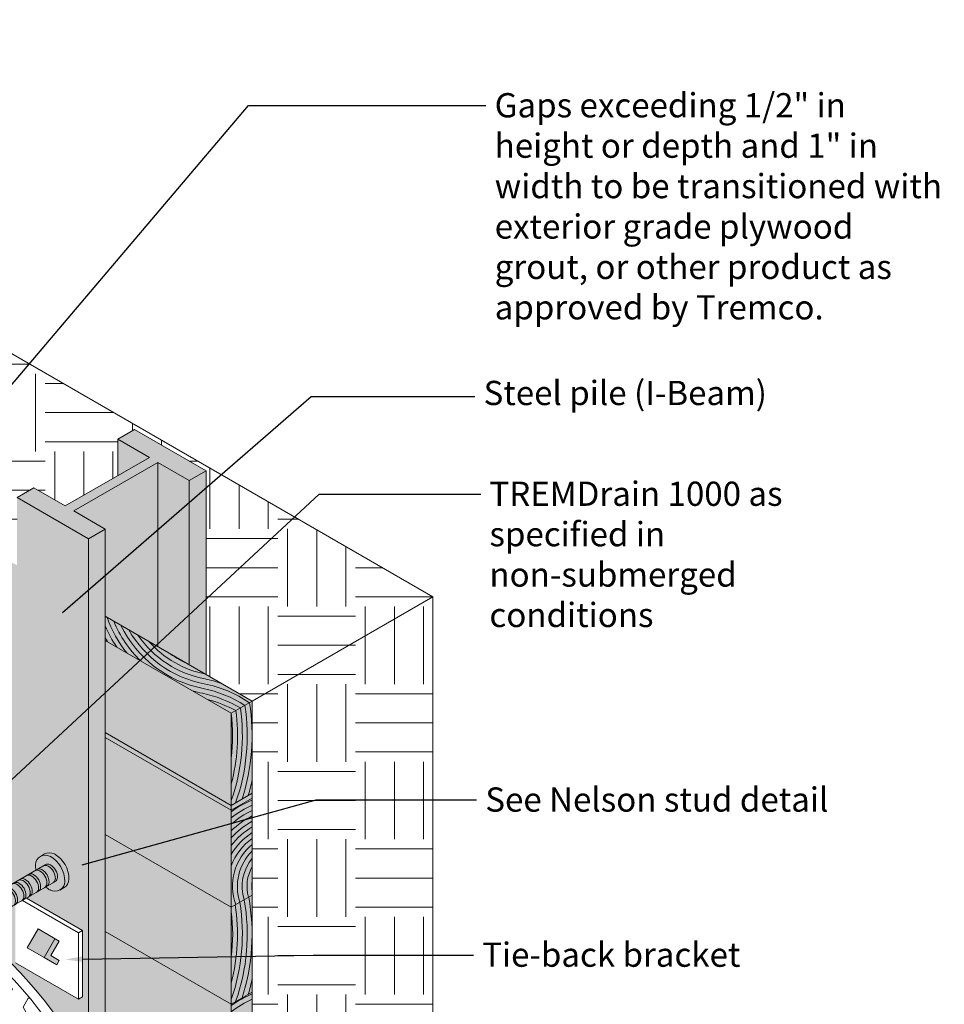
# Model space of a CAD drawing. Extents: x -102.5 to -72.1, y 2.6 to 22.8.
# Drawn here: x -84.3 to -74.7, y 12.6 to 22.8 of the extents above; entities that cross this region are included whole.
import ezdxf
from ezdxf import colors
from ezdxf.entities.mleader import LeaderData, LeaderLine
from ezdxf.math import Vec2, Vec3

# ---------------------------------------------------------------- set-up
doc = ezdxf.new("R2010")
doc.units = 0
doc.header["$MEASUREMENT"] = 0
doc.layers.get('0').update_dxf_attribs({"linetype": 'CONTINUOUS', "lineweight": 15})
for name, color, linetype in [('drawing', 1, 'CONTINUOUS'), ('Drawings', 7, 'CONTINUOUS'), ('Text', 7, 'CONTINUOUS')]:
    doc.layers.add(name, color=color, linetype=linetype)
doc.styles.add('0TREMCO', font='sanss___.ttf', dxfattribs={"height": 0.125})

# ---------------------------------------------------------------- blocks, each defined once
blk = doc.blocks.new('tie back')
h = blk.add_hatch(color=8)
h.dxf.hatch_style = 1
h.paths.add_polyline_path([(-98.062, 4.569, 0.57735), (-98.212, 4.482, 0.045706), (-98.207, 4.428), (-98.112, 4.482, -0.267949), (-98.062, 4.482, -0.267949), (-97.987, 4.352, -0.267949), (-98.012, 4.308), (-98.107, 4.254, 0.045706), (-98.062, 4.222, 0.57735), (-97.912, 4.309, 0.267949)])
h.paths.add_polyline_path([(-98.019, 4.594, 0.267949), (-98.119, 4.594), (-98.162, 4.569, -0.267949), (-98.062, 4.569, -0.267949), (-97.912, 4.309, -0.267949), (-97.962, 4.222), (-97.919, 4.247, 0.267949), (-97.868, 4.334, 0.267949)])
h = blk.add_hatch(color=9)
h.dxf.hatch_style = 1
h.paths.add_polyline_path([(-98.333, 4.152, 0.267949), (-98.408, 4.282, 0.267949), (-98.459, 4.282), (-98.524, 4.245, -0.267949), (-98.473, 4.245, -0.267949), (-98.398, 4.114, -0.267949), (-98.423, 4.071), (-98.358, 4.108, 0.267949)])
h.paths.add_polyline_path([(-98.495, 4.232, 0.57735), (-98.57, 4.189, 0.267949), (-98.495, 4.058, 0.57735), (-98.42, 4.102, 0.267949)])
h.paths.add_polyline_path([(-98.344, 4.32, 0.267949), (-98.394, 4.32), (-98.437, 4.295, -0.267949), (-98.387, 4.295, -0.267949), (-98.311, 4.164, -0.267949), (-98.337, 4.121), (-98.293, 4.146, 0.267949), (-98.268, 4.189, 0.267949)])
h.paths.add_polyline_path([(-98.257, 4.37, 0.267949), (-98.307, 4.37), (-98.372, 4.332, -0.267949), (-98.322, 4.332, -0.267949), (-98.247, 4.202, -0.267949), (-98.272, 4.158), (-98.207, 4.196, 0.267949), (-98.182, 4.239, 0.267949)])
h.paths.add_polyline_path([(-98.17, 4.42, 0.267949), (-98.221, 4.42), (-98.286, 4.382, -0.267949), (-98.235, 4.382, -0.267949), (-98.16, 4.252, -0.267949), (-98.185, 4.208), (-98.12, 4.246, 0.267949), (-98.095, 4.289, 0.267949)])
h.paths.add_polyline_path([(-98.084, 4.47, 0.267949), (-98.134, 4.47), (-98.199, 4.432, -0.267949), (-98.149, 4.432, -0.267949), (-98.073, 4.302, -0.267949), (-98.098, 4.258), (-98.033, 4.296, 0.267949), (-98.008, 4.339, 0.267949)])
at = {"true_color": 0x000000}
h = blk.add_hatch(color=18, dxfattribs=at)
h.dxf.hatch_style = 1
h.paths.add_polyline_path([(-98.473, 4.245, 0.267949), (-98.524, 4.245), (-98.545, 4.232, -0.267949), (-98.495, 4.232, -0.267949), (-98.42, 4.102, -0.267949), (-98.445, 4.058), (-98.423, 4.071, 0.267949), (-98.398, 4.114, 0.267949)])
h.paths.add_polyline_path([(-98.387, 4.295, 0.267949), (-98.437, 4.295), (-98.459, 4.282, -0.267949), (-98.408, 4.282, -0.267949), (-98.333, 4.152, -0.267949), (-98.358, 4.108), (-98.337, 4.121, 0.267949), (-98.311, 4.164, 0.267949)])
h.paths.add_polyline_path([(-98.322, 4.332, 0.267949), (-98.372, 4.332), (-98.394, 4.32, -0.267949), (-98.344, 4.32, -0.267949), (-98.268, 4.189, -0.267949), (-98.293, 4.146), (-98.272, 4.158, 0.267949), (-98.247, 4.202, 0.267949)])
h.paths.add_polyline_path([(-98.235, 4.382, 0.267949), (-98.286, 4.382), (-98.307, 4.37, -0.267949), (-98.257, 4.37, -0.267949), (-98.182, 4.239, -0.267949), (-98.207, 4.196), (-98.185, 4.208, 0.267949), (-98.16, 4.252, 0.267949)])
h.paths.add_polyline_path([(-98.149, 4.432, 0.267949), (-98.199, 4.432), (-98.221, 4.42, -0.267949), (-98.17, 4.42, -0.267949), (-98.095, 4.289, -0.267949), (-98.12, 4.246), (-98.098, 4.258, 0.267949), (-98.073, 4.302, 0.267949)])
h.paths.add_polyline_path([(-98.062, 4.482, 0.267949), (-98.112, 4.482), (-98.134, 4.47, -0.267949), (-98.084, 4.47, -0.267949), (-98.008, 4.339, -0.267949), (-98.033, 4.296), (-98.012, 4.308, 0.267949), (-97.987, 4.352, 0.267949)])
at = {"layer": 'Drawings', "lineweight": 5}
for p, q in [((-98.119, 4.594), (-98.162, 4.569)), ((-98.545, 4.232), (-98.112, 4.482)), ((-98.445, 4.058), (-98.012, 4.308)), ((-97.962, 4.222), (-97.919, 4.247))]:
    blk.add_line(p, q, dxfattribs=at)
for centre, radius, start, end in [((-98.112, 4.482), 0.1, 60, 180), ((-98.069, 4.507), 0.1, 60, 120), ((-98.169, 4.334), 0.301, 360, 60), ((-97.912, 4.482), 0.301, 180, 190.4677), ((-98.109, 4.426), 0.0503, 60, 120), ((-98.087, 4.439), 0.0503, 60, 120), ((-98.159, 4.339), 0.151, 360, 60), ((-98.212, 4.309), 0.301, 360, 60), ((-98.137, 4.352), 0.151, 360, 60), ((-98.282, 4.326), 0.0503, 60, 120), ((-98.26, 4.339), 0.0503, 60, 120), ((-98.332, 4.239), 0.151, 360, 60), ((-98.311, 4.252), 0.151, 360, 60), ((-98.195, 4.376), 0.0503, 60, 120), ((-98.174, 4.389), 0.0503, 60, 120), ((-98.246, 4.289), 0.151, 360, 60), ((-98.224, 4.302), 0.151, 360, 60), ((-98.434, 4.239), 0.0503, 60, 120), ((-98.412, 4.251), 0.0503, 60, 120), ((-98.484, 4.152), 0.151, 360, 60), ((-98.369, 4.276), 0.0503, 60, 120), ((-98.462, 4.164), 0.151, 360, 60), ((-98.347, 4.289), 0.0503, 60, 120), ((-98.419, 4.189), 0.151, 360, 60), ((-98.397, 4.202), 0.151, 360, 60), ((-98.145, 4.289), 0.0503, 300, 360), ((-98.124, 4.302), 0.0503, 300, 360), ((-98.012, 4.309), 0.1, 240, 360), ((-98.059, 4.339), 0.0503, 300, 360), ((-98.037, 4.352), 0.0503, 300, 360), ((-97.969, 4.334), 0.1, 300, 360), ((-98.52, 4.189), 0.0503, 60, 180), ((-98.42, 4.189), 0.151, 180, 240), ((-98.499, 4.201), 0.0503, 60, 120), ((-98.57, 4.102), 0.151, 360, 60), ((-98.549, 4.114), 0.151, 360, 60), ((-98.362, 4.164), 0.0503, 300, 360), ((-98.318, 4.189), 0.0503, 300, 360), ((-98.297, 4.202), 0.0503, 300, 360), ((-98.232, 4.239), 0.0503, 300, 360), ((-98.21, 4.252), 0.0503, 300, 360), ((-97.912, 4.482), 0.301, 229.5323, 240), ((-98.47, 4.102), 0.0503, 240, 360), ((-98.448, 4.114), 0.0503, 300, 360), ((-98.383, 4.152), 0.0503, 300, 360)]:
    blk.add_arc(centre, radius, start, end, dxfattribs=at)

msp = doc.modelspace()

# ---------------------------------------------------------------- hatches: boundary and pattern name
at = {"layer": 'drawing', "lineweight": 0}
h = msp.add_hatch(color=23, dxfattribs=at)
h.dxf.hatch_style = 1
h.paths.add_polyline_path([(-83.3788, 16.3832), (-83.3788, 16.35), (-83.3524, 16.3347, -0.0099253)], flags=16)
h.paths.add_polyline_path([(-83.3788, 16.5002), (-83.3788, 16.3832, 0.0099253), (-83.3524, 16.3347), (-83.261, 16.282, -0.0463484)], flags=17)
h.paths.add_polyline_path([(-83.36, 16.5891), (-83.3788, 16.6), (-83.3788, 16.5002, 0.0463484), (-83.261, 16.282), (-83.1541, 16.2203, -0.0823927)])
h.paths.add_polyline_path([(-83.291, 16.5493), (-83.36, 16.5891, 0.0823927), (-83.1541, 16.2203), (-83.0212, 16.1435), (-83.0196, 16.145, -0.0991079)])
h.paths.add_polyline_path([(-83.217, 16.5066), (-83.291, 16.5493, 0.0991079), (-83.0196, 16.145), (-82.9829, 16.1791, -0.0851606)])
h.paths.add_polyline_path([(-83.1359, 16.4597), (-83.217, 16.5066, 0.0851606), (-82.9829, 16.1791), (-82.9463, 16.2132, -0.0685135)])
h.paths.add_polyline_path([(-83.0433, 16.4063), (-83.1359, 16.4597, 0.0685135), (-82.9463, 16.2132), (-82.9096, 16.2472, -0.0477459)])
h.paths.add_polyline_path([(-82.9285, 16.34), (-83.0433, 16.4063, 0.0477459), (-82.9096, 16.2472), (-82.8729, 16.2813, -0.0194241)])
h.paths.add_polyline_path([(-82.8552, 16.2977), (-82.9285, 16.34, 0.0194241), (-82.8729, 16.2813)])
h.paths.add_polyline_path([(-82.7289, 16.2248), (-82.8552, 16.2977), (-82.8729, 16.2813, 0.1457846), (-82.3473, 16.0045), (-82.5469, 16.1197, -0.0531921)])
h.paths.add_polyline_path([(-82.8729, 16.2813), (-82.9096, 16.2472, 0.1481842), (-82.3493, 15.9539, -0.0319333), (-82.1796, 15.9077), (-82.3473, 16.0045, -0.1457846)])
h.paths.add_polyline_path([(-82.9096, 16.2472), (-82.9463, 16.2132, 0.148695), (-82.3586, 15.9048, -0.1001692), (-81.8923, 15.7083), (-81.8633, 15.725), (-82.1796, 15.9077, 0.0319333), (-82.3493, 15.9539, -0.1481842)])
h.paths.add_polyline_path([(-82.9463, 16.2132), (-82.9829, 16.1791, 0.1491629), (-82.368, 15.8557, -0.0910684), (-81.9387, 15.6815), (-81.8923, 15.7083, 0.1001692), (-82.3586, 15.9048, -0.148695)])
h.paths.add_polyline_path([(-88.575, 19.6), (-92.1736, 21.6777), (-92.3901, 21.5527), (-88.575, 19.35)])
h.paths.add_polyline_path([(-87.6656, 19.075), (-87.6656, 18.825), (-87.6191, 18.7981), (-85.4099, 17.5226), (-85.2381, 17.6735)])
h.paths.add_polyline_path([(-85.2381, 17.6735), (-85.4099, 17.5226), (-84.2882, 16.875), (-84.2882, 17.125)])
h.paths.add_polyline_path([(-81.8633, 15.725), (-82.0798, 15.6), (-82.0798, 14.6), (-81.8633, 14.725)])
h.paths.add_polyline_path([(-81.8633, 14.5778), (-82.0798, 14.5115), (-82.0798, 13.6), (-81.8633, 13.725)])
h.paths.add_polyline_path([(-81.8633, 14.725), (-82.0798, 14.6), (-82.0798, 14.5115), (-81.8633, 14.5778)])
h.paths.add_polyline_path([(-81.8633, 13.725), (-82.0798, 13.6), (-82.0798, 12.6), (-81.8633, 12.725)])
h.paths.add_polyline_path([(-81.8633, 12.725), (-82.0798, 12.6), (-82.0798, 11.6), (-81.8633, 11.725)])
h.paths.add_polyline_path([(-81.8633, 11.725), (-82.0798, 11.6), (-82.0798, 10.8228), (-81.8633, 10.8836)])
h.paths.add_polyline_path([(-81.8633, 10.725), (-82.0798, 10.6), (-82.0798, 9.877), (-81.8633, 9.8549)])
h.paths.add_polyline_path([(-81.8633, 10.8836), (-82.0798, 10.8228), (-82.0798, 10.6), (-81.8633, 10.725)])
h.paths.add_polyline_path([(-81.8633, 9.725), (-82.0798, 9.6), (-82.0798, 9.1601), (-82.0798, 8.6), (-81.8633, 8.725)])
h.paths.add_polyline_path([(-81.8633, 9.8549), (-82.0798, 9.877), (-82.0798, 9.6), (-81.8633, 9.725)])
h.paths.add_polyline_path([(-81.8633, 8.725), (-82.0798, 8.6), (-82.0798, 8.0474), (-81.8633, 8.0513)])
h.paths.add_polyline_path([(-81.8633, 8.0513), (-82.0798, 8.0474), (-82.0798, 7.6), (-81.8633, 7.725)])
h.paths.add_polyline_path([(-81.8633, 7.725), (-82.0798, 7.6), (-82.0798, 6.6), (-81.8633, 6.725)])
h.paths.add_polyline_path([(-81.8633, 6.725), (-82.0798, 6.6), (-82.0798, 5.9), (-81.8633, 6.025)])
h = msp.add_hatch(color=34, dxfattribs=at)
h.dxf.hatch_style = 1
h.paths.add_polyline_path([(-83.0212, 16.1435), (-83.3788, 15.8112), (-83.3788, 15.4), (-82.0798, 14.65), (-82.0798, 15.6)])
h.paths.add_polyline_path([(-83.0212, 16.1435), (-83.3788, 16.35), (-83.3788, 15.8112)])
h.paths.add_polyline_path([(-92.3901, 21.5527), (-92.8808, 21.2693), (-90.2204, 19.7334), (-90.0905, 19.5584), (-90.0039, 19.6084), (-89.376, 19.2458), (-89.3755, 19.8122)])
h.paths.add_polyline_path([(-83.1623, 7.225), (-83.1623, 6.525), (-82.0798, 5.9), (-82.0798, 6.6)])
h.paths.add_polyline_path([(-82.0798, 7.6), (-83.1623, 8.225), (-83.1623, 7.225), (-82.0798, 6.6)])
h.paths.add_polyline_path([(-82.0798, 8.6), (-83.1623, 9.225), (-83.1623, 8.225), (-82.0798, 7.6)])
h.paths.add_polyline_path([(-82.0798, 9.1601), (-82.1664, 9.1101), (-83.0324, 9.6101), (-83.0324, 10.15), (-83.1623, 10.225), (-83.1623, 9.225), (-82.0798, 8.6)])
h.paths.add_polyline_path([(-83.2893, 11.2983, -0.0282106), (-83.1623, 10.8229), (-83.1623, 10.225), (-83.0324, 10.15), (-83.0324, 10.894), (-82.0798, 10.344), (-82.0798, 10.6)])
h.paths.add_polyline_path([(-82.0798, 11.6), (-83.3788, 12.35), (-83.3788, 11.5455, -0.0150638), (-83.2893, 11.2983), (-82.0798, 10.6)])
h.paths.add_polyline_path([(-82.0798, 12.6), (-83.3788, 13.35), (-83.3788, 12.35), (-82.0798, 11.6)])
h.paths.add_polyline_path([(-82.0798, 13.6), (-83.3788, 14.35), (-83.3788, 13.7649), (-83.3788, 13.35), (-82.0798, 12.6)])
h.paths.add_polyline_path([(-82.0798, 14.6), (-83.3788, 15.35), (-83.3788, 14.35), (-82.0798, 13.6)])
h.paths.add_polyline_path([(-84.2882, 16.875), (-87.6191, 18.7981), (-87.6191, 18.1025, -0.0346064), (-87.2282, 17.5725), (-84.2882, 15.875)])
h.paths.add_polyline_path([(-87.2282, 17.5725, -0.0770976), (-86.643, 16.2346), (-84.2882, 14.875), (-84.2882, 15.4946), (-84.2882, 15.875)])
h.paths.add_polyline_path([(-86.643, 16.2346, -0.0550599), (-86.4883, 15.2002, 0.0101366), (-86.4888, 15.1455), (-84.2882, 13.875), (-84.2882, 14.2899), (-84.2882, 14.875)])
edge = h.paths.add_edge_path()
edge.add_line((-84.2882, 13.0157), (-84.3052, 13.0255))
edge.add_line((-84.3052, 13.0255), (-84.3052, 13.6275))
edge.add_line((-84.3052, 13.6275), (-84.3296, 13.6134))
edge.add_arc((-84.3547, 13.657), 0.0503, 240, 300, ccw=False)
edge.add_arc((-84.3045, 13.744), 0.1508, 180, 240, ccw=False)
edge.add_arc((-84.405, 13.744), 0.0503, 120, 180, ccw=False)
edge.add_line((-84.4301, 13.7875), (-84.2882, 13.8695))
edge.add_line((-84.2882, 13.8695), (-84.2882, 13.875))
edge.add_line((-84.2882, 13.875), (-86.4888, 15.1455))
edge.add_arc((-85.1412, 15.1609), 1.3477, 180.65198, 241.6564)
edge.add_arc((-87.4356, 9.9363), 4.3643, 43.84795, 67.72096, ccw=False)
edge.add_line((-84.2882, 12.9596), (-84.2882, 13.0157))
h = msp.add_hatch(color=0, dxfattribs=at)
h.dxf.hatch_style = 1
h.paths.add_polyline_path([(-81.8633, 14.725), (-81.8633, 14.775), (-82.0798, 14.65), (-82.0798, 14.6)])
h.paths.add_polyline_path([(-83.3788, 15.4), (-83.3788, 15.35), (-82.0798, 14.6), (-82.0798, 14.65)])
h.paths.add_polyline_path([(-84.2882, 15.9328), (-84.406, 16.0008), (-84.4655, 15.9774), (-84.2882, 15.875)])
h.paths.add_polyline_path([(-87.2886, 17.6651, -0.0058021), (-87.2282, 17.5725), (-84.4655, 15.9774), (-84.406, 16.0008)])
at = {"layer": 'drawing', "true_color": 0xc7c8ca}
h = msp.add_hatch(color=9, dxfattribs=at)
h.dxf.hatch_style = 1
h.paths.add_polyline_path([(-83.8972, 13.2751), (-84.0704, 13.3751), (-84.182, 13.1818), (-84.0088, 13.0818)])
h.paths.add_polyline_path([(-83.8539, 13.2501), (-83.8972, 13.2751), (-84.0088, 13.0818), (-83.8789, 13.0068), (-83.8539, 13.0501), (-83.9405, 13.1001)])
at = {"layer": 'Drawings', "lineweight": 0, "true_color": 0x4c3500}
h = msp.add_hatch(dxfattribs=at)
h.set_pattern_fill('EARTH', color=48, scale=3.2)
h.paths.add_polyline_path([(-95.9852, 10.3283), (-98.151, 9.0779), (-98.151, 6.0213), (-93.3381, 8.8)])
h.paths.add_polyline_path([(-98.151, 9.0779), (-100.6381, 10.5139), (-100.6381, 7.4573), (-98.151, 6.0213)])
h.paths.add_polyline_path([(-87.5357, 20.9), (-87.3625, 21), (-86.6264, 20.575), (-86.6264, 18.475), (-85.386, 17.7588), (-84.1622, 19.2023), (-90.3116, 22.7527), (-92.123, 21.7069), (-89.3585, 20.1104, -0.3204528), (-89.3228, 20.0318), (-88.575, 19.6), (-88.575, 20.3), (-88.4018, 20.4), (-88.077, 20.2125), (-87.5357, 20.525)])
h.paths.add_polyline_path([(-83.2489, 18.425), (-83.0757, 18.525), (-82.3396, 18.1), (-82.3396, 17.9241), (-82.1833, 18.0598), (-84.1622, 19.2023), (-85.386, 17.7588), (-84.2882, 17.125), (-84.2882, 17.325), (-84.2882, 17.825), (-84.1149, 17.925), (-83.7902, 17.7375), (-83.2489, 18.05)])
h.paths.add_polyline_path([(-81.4282, 17.6238), (-82.1833, 18.0598), (-82.3396, 17.9241), (-82.3396, 16.7769)])
h.paths.add_polyline_path([(-81.4282, 17.6238), (-82.3396, 16.7769), (-82.3396, 16), (-81.8633, 15.725), (-80.0013, 16.8)])
h.paths.add_polyline_path([(-80.0013, 16.8), (-81.8633, 15.725), (-81.8633, 14.5235), (-81.2065, 14.7061), (-80.0013, 14.7061)])
h.paths.add_polyline_path([(-80.0013, 14.7061), (-81.2065, 14.7061), (-81.8633, 14.5235), (-81.8633, 13.0952), (-81.2362, 13.1063), (-80.0013, 13.1063)])
h.paths.add_polyline_path([(-80.0013, 13.1063), (-81.2362, 13.1063), (-81.8633, 13.0952), (-81.8633, 11.8366), (-81.2258, 12.1727), (-80.0013, 12.1727)])
h.paths.add_polyline_path([(-80.0013, 12.1727), (-81.2258, 12.1727), (-81.8633, 11.8366), (-81.8633, 10.3004), (-81.2898, 10.6027), (-80.0013, 10.6027)])
h.paths.add_polyline_path([(-80.0013, 10.6027), (-81.2898, 10.6027), (-81.8633, 10.3004), (-81.8633, 9.1689), (-81.1449, 9.4288), (-80.0013, 9.4288)])
h.paths.add_polyline_path([(-80.0013, 9.4288), (-81.1449, 9.4288), (-81.8633, 9.1689), (-81.8633, 6.025), (-80.0013, 7.1)])
at = {"layer": 'Drawings', "lineweight": 5}
h = msp.add_hatch(color=9, dxfattribs=at)
h.dxf.hatch_style = 1
h.paths.add_polyline_path([(-82.5128, 16.616), (-82.8376, 16.3142), (-82.8376, 16.2875), (-82.5128, 16.1)], flags=16)
h.paths.add_polyline_path([(-83.552, 15.6502), (-84.2882, 14.9662), (-84.2882, 13.8695), (-84.0921, 13.9826, -0.0457059), (-84.0971, 14.0373, -0.2679492), (-84.047, 14.124), (-84.0037, 14.149, -0.2679492), (-83.9035, 14.149, -0.2679492), (-83.7532, 13.8887, -0.2679492), (-83.8033, 13.8019), (-83.8466, 13.7769, -0.2679492), (-83.9468, 13.7769, -0.0457059), (-83.9916, 13.8086), (-84.1894, 13.6944), (-83.6124, 13.3612), (-83.6124, 13.0643), (-83.552, 13.0653), (-83.552, 13.8649)])
h.paths.add_polyline_path([(-83.3788, 13.7649), (-83.3788, 14.1022), (-83.552, 14.0541), (-83.552, 13.8649), (-83.552, 13.0653), (-83.3788, 13.0684)])
h.paths.add_polyline_path([(-83.3788, 15.8112), (-83.552, 15.6502), (-83.552, 14.0541), (-83.3788, 14.1022)])
h.paths.add_polyline_path([(-83.552, 13.0653), (-83.6124, 13.0643), (-83.6124, 12.6755), (-83.6557, 12.6505), (-84.2882, 13.0157), (-84.2882, 12.9596, -0.0730078), (-83.552, 11.9275)])
h.paths.add_polyline_path([(-83.3788, 13.0684), (-83.552, 13.0653), (-83.552, 11.9275, -0.0240397), (-83.3788, 11.5455)])
h.paths.add_polyline_path([(-83.552, 16.9), (-83.552, 17.4), (-84.2882, 17.825), (-84.2882, 17.325), (-84.2882, 15.2899), (-84.2882, 14.9662), (-83.552, 15.6502)])
h.paths.add_polyline_path([(-83.3788, 16.8), (-83.3788, 17.0221), (-83.552, 16.8717), (-83.552, 15.6502), (-83.3788, 15.8112)])
h.paths.add_polyline_path([(-83.3788, 17.5), (-83.552, 17.4), (-83.552, 16.8717), (-83.3788, 17.0221)])
h.paths.add_polyline_path([(-83.7036, 17.6875), (-82.8376, 18.1875), (-82.5128, 18), (-82.3396, 18.1), (-83.0757, 18.525), (-83.2489, 18.425), (-82.9242, 18.2375), (-83.7902, 17.7375), (-84.1149, 17.925), (-84.2882, 17.825), (-83.552, 17.4), (-83.3788, 17.5)])
h.paths.add_polyline_path([(-82.8376, 18.1875), (-83.7036, 17.6875), (-83.3788, 17.5), (-83.3788, 17.0221), (-82.8376, 17.4919)])
h.paths.add_polyline_path([(-82.8376, 17.4919), (-83.3788, 17.0221), (-83.3788, 16.8), (-83.3788, 16.6), (-82.8552, 16.2977), (-82.8376, 16.3142)])
h.paths.add_polyline_path([(-82.5128, 17.7738), (-82.8376, 17.4919), (-82.8376, 16.3142), (-82.5128, 16.616)])
h.paths.add_polyline_path([(-82.3396, 17.9241), (-82.5128, 17.7738), (-82.5128, 16.616), (-82.3396, 16.7769)])
h.paths.add_polyline_path([(-82.5128, 16.616), (-82.8376, 16.3142), (-82.8376, 16.2875), (-82.5128, 16.1)], flags=17)
h.paths.add_polyline_path([(-82.5128, 18), (-82.8376, 18.1875), (-82.8376, 17.4919), (-82.5128, 17.7738)], flags=17)
h.paths.add_polyline_path([(-82.3396, 18.1), (-82.5128, 18), (-82.5128, 17.7738), (-82.3396, 17.9241)])
h.paths.add_polyline_path([(-82.9242, 18.2375), (-83.2489, 18.425), (-83.2489, 18.05)], flags=17)
h.paths.add_polyline_path([(-82.8552, 16.2977), (-82.3396, 16), (-82.3396, 16.7769)])
h = msp.add_hatch(dxfattribs=at)
h.set_pattern_fill('HEX', color=0, scale=0.86)
h.paths.add_polyline_path([(-84.2882, 12.813, 0.1105421), (-85.8237, 13.8842, -0.2882011), (-86.5818, 15.1993, 0.1591193), (-87.6199, 17.947), (-87.6223, 15.2509), (-87.6092, 14.9716), (-87.5226, 15.0216), (-85.6784, 10.7811), (-85.6652, 10.5019), (-85.5786, 10.5519), (-84.8827, 8.9516), (-84.2882, 8.6084)])
h.paths.add_polyline_path([(-84.3798, 10.8124, -0.2679492), (-84.3045, 10.6819, -0.5773503), (-84.3798, 10.6383, -0.2679492), (-84.4552, 10.7689, -0.5773503)], flags=16)
h.paths.add_polyline_path([(-84.3798, 8.8823, -0.2679492), (-84.3045, 8.7518, -0.5773503), (-84.3798, 8.7082, -0.2679492), (-84.4552, 8.8388, -0.5773503)], flags=16)
h.paths.add_polyline_path([(-84.2882, 12.813), (-84.2882, 10.8944), (-84.0921, 11.0076, -0.0457059), (-84.0971, 11.0622, -0.5773503), (-83.9468, 11.149, -0.2679492), (-83.7965, 10.8886, -0.2782423), (-83.85, 10.8), (-83.552, 10.9558), (-83.552, 11.7028, 0.0781741)])
h.paths.add_polyline_path([(-83.552, 10.946), (-84.2882, 10.5578), (-84.2882, 8.9643), (-84.0921, 9.0774, -0.0457059), (-84.0971, 9.1321, -0.5773503), (-83.9468, 9.2188, -0.2679492), (-83.7965, 8.9585, -0.5773503), (-83.9468, 8.8717, -0.0457059), (-83.9916, 8.9034), (-84.2882, 8.7322), (-84.2882, 8.6084), (-84.2882, 8.2918), (-83.552, 8.5581)])
h.paths.add_polyline_path([(-83.552, 8.5581), (-84.2882, 8.2918), (-84.2882, 6.875), (-83.552, 6.45)])
h.paths.add_polyline_path([(-84.2882, 8.6084), (-84.8827, 8.9516), (-84.5729, 8.2394), (-84.519, 8.2083), (-84.2882, 8.2918)])
h.paths.add_polyline_path([(-84.2882, 8.075), (-84.519, 8.2083), (-84.5539, 8.1957), (-84.3523, 7.7321), (-84.3523, 7.211), (-84.438, 7.1615), (-84.2882, 7.075)])
h.paths.add_polyline_path([(-83.3788, 8.6207), (-83.552, 8.5581), (-83.552, 6.45), (-83.3788, 6.55)])
h.paths.add_polyline_path([(-83.2489, 8.6677), (-83.3788, 8.6207), (-83.3788, 6.55), (-83.2489, 6.475)])
h.paths.add_polyline_path([(-83.3788, 11.0373), (-83.552, 10.946), (-83.552, 8.5581), (-83.3788, 8.6207)])
h.paths.add_polyline_path([(-83.2489, 10.7729, 0.01773), (-83.32, 11.0683), (-83.3788, 11.0373), (-83.3788, 8.6207), (-83.2489, 8.6677)])
h.paths.add_polyline_path([(-83.3788, 11.2616, 0.0276645), (-83.552, 11.7028), (-83.552, 10.9558), (-83.552, 10.946), (-83.3788, 11.0373)])
h = msp.add_hatch(color=23, dxfattribs=at)
h.dxf.hatch_style = 1
h.paths.add_polyline_path([(-82.9829, 16.1791), (-83.0196, 16.145, 0.0016738), (-83.0137, 16.1392), (-82.4786, 15.8303, 0.0208696), (-82.3778, 15.8067, -0.0797502), (-81.9853, 15.6546), (-81.9387, 15.6815, 0.0910684), (-82.368, 15.8557, -0.1491629)])
h.paths.add_polyline_path([(-82.3778, 15.8067, -0.0208696), (-82.4786, 15.8303), (-82.3264, 15.7424, -0.0535804), (-82.0321, 15.6275), (-81.9853, 15.6546, 0.0797502)])
h.paths.add_polyline_path([(-82.3264, 15.7424), (-82.0798, 15.6), (-82.0321, 15.6275, 0.0535804)])
h.paths.add_polyline_path([(-82.7289, 16.2248, 0.0531921), (-82.5469, 16.1197)])

# ---------------------------------------------------------------- linework, layer by layer
at = {"layer": 'Drawings', "lineweight": 0}
for p, q in [((-90.3116, 22.7527), (-80.0013, 16.8)), ((-83.2489, 18.425), (-83.0757, 18.525)), ((-83.0757, 18.525), (-82.3396, 18.1)), ((-83.2489, 18.425), (-82.9242, 18.2375)), ((-83.2489, 18.425), (-83.2489, 18.05)), ((-83.7902, 17.7375), (-82.9242, 18.2375)), ((-83.7036, 17.6875), (-82.8376, 18.1875)), ((-82.8376, 18.1875), (-82.5128, 18)), ((-82.8376, 18.1875), (-82.8376, 16.2875)), ((-82.5128, 18), (-82.3396, 18.1)), ((-82.3396, 18.1), (-82.3396, 16)), ((-82.5128, 18), (-82.5128, 16.1)), ((-84.2882, 17.825), (-84.1149, 17.925)), ((-84.1149, 17.925), (-83.7902, 17.7375)), ((-84.2882, 17.825), (-83.552, 17.4)), ((-83.7036, 17.6875), (-83.3788, 17.5)), ((-83.552, 17.4), (-83.3788, 17.5)), ((-83.3788, 17.5), (-83.3788, 16.8)), ((-83.3788, 16.8), (-83.3788, 13.7649)), ((-81.8633, 15.725), (-80.0013, 16.8)), ((-80.0013, 16.8), (-80.0013, 7.1)), ((-82.0798, 14.6), (-82.0798, 14.65)), ((-83.3788, 13.7649), (-83.3788, 11.5362))]:
    msp.add_line(p, q, dxfattribs=at)
at = {"layer": 'Drawings', "lineweight": 5}
for p, q in [((-83.552, 16.9), (-83.552, 17.4)), ((-83.552, 16.9), (-83.552, 13.8649)), ((-83.552, 13.8649), (-83.552, 11.9229)), ((-83.6557, 13.3362), (-84.2327, 13.6694)), ((-83.6124, 13.3612), (-84.1894, 13.6944)), ((-84.182, 13.1818), (-84.0704, 13.3751)), ((-83.8539, 13.2501), (-84.0704, 13.3751)), ((-83.6124, 13.3612), (-83.6557, 13.3362)), ((-83.6557, 12.6505), (-83.6557, 13.3362)), ((-83.6124, 12.6755), (-83.6124, 13.3612)), ((-84.0088, 13.0818), (-83.8972, 13.2751)), ((-83.9405, 13.1001), (-83.8539, 13.2501)), ((-84.0088, 13.0818), (-84.182, 13.1818)), ((-83.9405, 13.1001), (-83.8539, 13.0501)), ((-83.6557, 13.0934), (-83.6557, 13.1434)), ((-83.6557, 12.6505), (-84.3052, 13.0255)), ((-84.0088, 13.0818), (-83.8789, 13.0068)), ((-83.8789, 13.0068), (-83.8539, 13.0501)), ((-83.6124, 12.6755), (-83.6557, 12.6505))]:
    msp.add_line(p, q, dxfattribs=at)
at = {"layer": 'Drawings', "color": 18, "lineweight": 0, "true_color": 0x000000}
for p, q in [((-81.8633, 15.725), (-83.3788, 16.6)), ((-82.0798, 15.6), (-83.3788, 16.35)), ((-82.0798, 15.6), (-81.8633, 15.725)), ((-81.8633, 15.725), (-81.8633, 6.025)), ((-82.0798, 15.6), (-82.0798, 10.75)), ((-82.0798, 14.65), (-83.3788, 15.4)), ((-82.0798, 14.6), (-83.3788, 15.35)), ((-82.0798, 14.65), (-81.8633, 14.775)), ((-82.0798, 14.6), (-81.8633, 14.725)), ((-82.0798, 14.6), (-82.0798, 13.6)), ((-82.0798, 13.6), (-83.3788, 14.35)), ((-82.0798, 13.6), (-81.8633, 13.725)), ((-82.0798, 12.6), (-83.3788, 13.35)), ((-82.0798, 12.6), (-81.8633, 12.725))]:
    msp.add_line(p, q, dxfattribs=at)
at = {"layer": 'Drawings', "lineweight": 0}
for centre, radius, start, end in [((-82.1455, 17.0251), 1.2904, 199.74507, 218.58554), ((-82.1455, 17.0251), 1.3404, 203.05292, 213.6676), ((-82.1455, 17.0251), 1.2404, 202.55535, 225.57889), ((-82.1455, 17.0251), 1.1904, 205.82132, 259.22714), ((-82.1455, 17.0251), 1.1404, 209.71899, 259.22714), ((-82.1455, 17.0251), 1.3904, 207.49469, 209.76934), ((-82.1455, 17.0251), 1.0904, 214.57691, 259.22714), ((-82.1455, 17.0251), 1.0404, 221.18562, 259.22714), ((-82.1455, 17.0251), 0.9904, 233.91037, 246.08963), ((-82.6263, 14.6039), 1.3782, 71.09003, 78.40612), ((-82.6276, 14.5999), 1.2824, 57.50438, 78.3183), ((-82.611, 14.6542), 1.2758, 55.71098, 78.59174), ((-82.1455, 17.0251), 1.2404, 254.42111, 259.22714), ((-82.6554, 14.508), 1.328, 59.69798, 77.94836), ((-82.7137, 14.3159), 1.4781, 62.54294, 74.81093), ((-84.0048, 15.3718), 2.0392, 340.73765, 7.96946), ((-84.0048, 15.3718), 2.0892, 340.54239, 8.52326), ((-84.0048, 15.3718), 2.1392, 342.08399, 9.04921), ((-84.0048, 15.3718), 1.9892, 345.40854, 7.38548), ((-83.9607, 15.3692), 1.895, 352.99152, 7.00848), ((-84.0048, 15.3718), 2.1892, 343.51347, 348.02363), ((-81.5106, 13.8158), 0.957, 111.62691, 126.49748), ((-81.5106, 13.8158), 0.907, 112.88471, 128.87143), ((-81.5106, 13.8158), 0.857, 114.30321, 131.62006), ((-81.5106, 13.8158), 0.807, 115.91671, 134.85685), ((-81.5106, 13.8158), 0.757, 117.77049, 138.75727), ((-81.5106, 13.8158), 0.707, 119.92597, 143.61971), ((-81.5106, 13.8158), 0.657, 122.46913, 150.03899), ((-81.5106, 13.8158), 0.607, 125.5254, 159.67308), ((-81.5106, 13.8158), 0.557, 129.28813, 199.89234), ((-81.5106, 13.8158), 0.507, 134.08016, 198.88349), ((-81.5106, 13.8158), 0.457, 140.51313, 197.64914), ((-81.5106, 13.8158), 0.407, 150.06295, 196.10326), ((-81.5106, 13.8158), 0.357, 171.08944, 188.91056), ((-84.0048, 13.3218), 2.0392, 340.73765, 9.27604), ((-84.0048, 13.3218), 1.9892, 345.40854, 8.73015), ((-84.0048, 13.3218), 2.0892, 340.54239, 9.79396), ((-84.0048, 13.3218), 2.1392, 342.08399, 10.28608), ((-84.0048, 13.3218), 1.9392, 353.0723, 6.9277), ((-84.0048, 13.3218), 2.1892, 343.51347, 348.02363), ((-81.5106, 11.8158), 0.957, 111.62691, 126.49748), ((-81.5106, 11.8158), 0.907, 112.88471, 128.87143)]:
    msp.add_arc(centre, radius, start, end, dxfattribs=at)
at = {"layer": 'Drawings', "lineweight": 20}
for centre, radius, start, end in [((-87.4356, 9.9363), 4.3643, 11.72122, 67.72096), ((-87.4489, 9.9182), 4.2861, 11.50296, 67.71736)]:
    msp.add_arc(centre, radius, start, end, dxfattribs=at)

# ---------------------------------------------------------------- block references
at = {"layer": 'drawing'}
msp.add_blockref('tie back', (14.1153, 9.555), dxfattribs=at)

# ---------------------------------------------------------------- leaders
at = {"layer": 'Text', "lineweight": 9}
ml = msp.add_multileader_mtext('Standard', dxfattribs=at)
ml.set_content('\\A1;Gaps exceeding 1/2" in height or depth and 1" in width to be transitioned with exterior grade plywood grout, or other product as approved by Tremco.', color=256, style='0TREMCO')
ml.set_leader_properties()
ml.build(insert=Vec2(0, 0))
ml.multileader.update_dxf_attribs({"dogleg_length": 0.36, "arrow_head_size": 0.18})
ctx = ml.context
ctx.base_point, ctx.char_height, ctx.arrow_head_size, ctx.landing_gap_size, ctx.plane_origin = Vec3(-79.4551, 21.8666), 0.25, 0.18, 0.09, Vec3(-83.0244, 25.1891)
notes = []
notes.append((ctx, [(1, (1, 1, 0), (-81.9031, 21.8666), (1, 0), 2.4479, [(0, [(-86.0998, 16.9169)], 0, [])])]))
ctx.mtext.insert, ctx.mtext.width, ctx.mtext.flow_direction = Vec3(-79.3651, 21.9953), 4.633589, 5
ml = msp.add_multileader_mtext('Standard', dxfattribs=at)
ml.set_content('\\A1;Steel pile (I-Beam)', color=256, style='0TREMCO')
ml.set_leader_properties()
ml.build(insert=Vec2(0, 0))
ml.multileader.update_dxf_attribs({"dogleg_length": 0.36, "arrow_head_size": 0.18})
ctx = ml.context
ctx.base_point, ctx.char_height, ctx.arrow_head_size, ctx.landing_gap_size, ctx.plane_origin = Vec3(-79.5697, 18.8655), 0.25, 0.18, 0.09, Vec3(-81.4673, 24.4731)
notes.append((ctx, [(1, (1, 1, 0), (-81.2551, 18.8655), (1, 0), 1.6854, [(0, [(-83.9543, 16.5225)], 0, [])])]))
ctx.mtext.insert, ctx.mtext.width, ctx.mtext.flow_direction = Vec3(-79.4797, 19.0282), 3.853116, 5
ml = msp.add_multileader_mtext('Standard', dxfattribs=at)
ml.set_content('TREMDrain 1000 as specified in non-submerged conditions ', color=256, style='0TREMCO')
ml.set_leader_properties()
ml.build(insert=Vec2(0, 0))
ml.multileader.update_dxf_attribs({"dogleg_length": 0.36, "arrow_head_size": 0.18})
ctx = ml.context
ctx.base_point, ctx.char_height, ctx.arrow_head_size, ctx.landing_gap_size, ctx.plane_origin = Vec3(-79.5095, 17.8598), 0.25, 0.18, 0.09, Vec3(-82.0441, 22.9159)
notes.append((ctx, [(1, (1, 1, 0), (-81.1743, 17.8598), (1, 0), 1.6647, [(0, [(-85.7468, 13.6107)], 0, [])])]))
ctx.mtext.insert, ctx.mtext.width, ctx.mtext.flow_direction = Vec3(-79.4195, 17.9889), 4.274741, 5
ml = msp.add_multileader_mtext('Standard', dxfattribs=at)
ml.set_content('See Nelson stud detail', color=256, style='0TREMCO')
ml.set_leader_properties()
ml.build(insert=Vec2(0, 0))
ml.multileader.update_dxf_attribs({"dogleg_length": 0.36, "arrow_head_size": 0.18})
ctx = ml.context
ctx.base_point, ctx.char_height, ctx.arrow_head_size, ctx.landing_gap_size, ctx.plane_origin = Vec3(-79.5522, 14.7061), 0.25, 0.18, 0.09, Vec3(-82.0441, 20.4306)
notes.append((ctx, [(1, (1, 1, 0), (-81.2065, 14.7061), (1, 0), 1.6542, [(0, [(-83.7916, 13.9875)], 0, [])])]))
ctx.mtext.insert, ctx.mtext.width, ctx.mtext.flow_direction = Vec3(-79.4622, 14.8352), 3.853116, 5
ml = msp.add_multileader_mtext('Standard', dxfattribs=at)
ml.set_content('Tie-back bracket', color=256, style='0TREMCO')
ml.set_leader_properties()
ml.build(insert=Vec2(0, 0))
ml.multileader.update_dxf_attribs({"dogleg_length": 0.36, "arrow_head_size": 0.18})
ctx = ml.context
ctx.base_point, ctx.char_height, ctx.arrow_head_size, ctx.landing_gap_size, ctx.plane_origin = Vec3(-79.5845, 13.1063), 0.25, 0.18, 0.09, Vec3(-82.0441, 18.6934)
notes.append((ctx, [(1, (1, 1, 0), (-81.2362, 13.1063), (1, 0), 1.6516, [(0, [(-83.7916, 13.0611)], 0, [])])]))
ctx.mtext.insert, ctx.mtext.width, ctx.mtext.flow_direction = Vec3(-79.4945, 13.2355), 3.853116, 5
for ctx, leaders in notes:
    for number, flags, end, landing, length, lines in leaders:
        leader = LeaderData()
        leader.index, (leader.has_last_leader_line, leader.has_dogleg_vector, leader.attachment_direction) = number, flags
        leader.last_leader_point, leader.dogleg_vector, leader.dogleg_length = Vec3(end), Vec3(landing), length
        for number, points, colour, breaks in lines:
            line = LeaderLine()
            line.index, line.vertices, line.color, line.breaks = number, Vec3.list(points), colors.encode_raw_color(colour), breaks
            leader.lines.append(line)
        ctx.leaders.append(leader)

doc.saveas('drawing.dxf')
